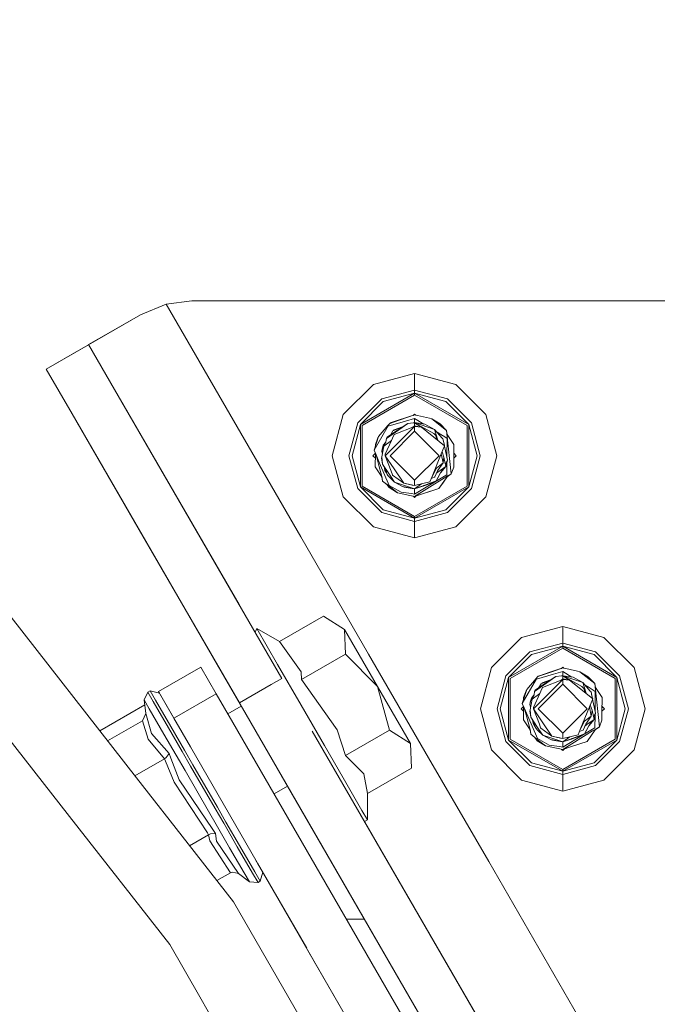
# Model space of a CAD drawing. Units: millimetres. Extents: x 483 to 8409, y -410 to 4022.
# Drawn here: x 6567 to 6691, y 996 to 1188 of the extents above; entities that cross this region are included whole.
import ezdxf

# ---------------------------------------------------------------- set-up
doc = ezdxf.new("R2010")
doc.units = ezdxf.units.MM
doc.layers.add('1', color=7, linetype='Continuous', true_color=0xffffff)
doc.styles.add('blockfont', font='simplex.shx')
doc.dimstyles.get("Standard").update_dxf_attribs({"dimtxt": 0.18, "dimasz": 0.18, "dimexe": 0.18, "dimexo": 0.0625, "dimgap": 0.09, "dimtad": 0, "dimtih": 1, "dimtoh": 1, "dimdec": 4, "dimzin": 0, "dimdsep": 46, "dimtxsty": 'Standard', "dimcen": 0.09, "dimadec": 0, "dimazin": 0, "dimtfac": 1, "dimtdec": 4, "dimtofl": 0, "dimtmove": 0, "dimatfit": 3, "dimfxl": 1, "dimtolj": 1, "dimtzin": 0, "dimarcsym": 0})

# ---------------------------------------------------------------- blocks, each defined once
blk = doc.blocks.new('_U7')
at = {"layer": '1', "color": 18, "lineweight": 13}
for p, q in [((8193.828672, 1011.112484), (8193.828672, -373.664255)), ((675.973505, 848.859104), (675.973505, -373.664255)), ((675.973505, -370.489255), (4354.094838, -370.489255)), ((8193.828672, -370.489255), (4515.707338, -370.489255))]:
    blk.add_line(p, q, dxfattribs=at)
at = {"layer": '1', "color": 18, "lineweight": 70}
for points in [[(675.973505, -370.489255), (725.973456, -357.091796), (725.973554, -383.886715)], [(8193.828672, -370.489255), (8143.828721, -383.886715), (8143.828623, -357.091796)]]:
    blk.add_solid(points, dxfattribs=at)
at = {"layer": '1', "color": 18, "linetype": 'Continuous', "lineweight": 13, "insert": (4358.332338, -409.385089), "char_height": 50, "attachment_point": 7, "line_spacing_factor": 0.903614, "style": 'blockfont'}
blk.add_mtext('\\W1.1836;OAL', dxfattribs=at)
blk = doc.blocks.new('_U8')
at = {"layer": '1', "color": 18, "lineweight": 13}
for p, q in [((8193.828672, 1280.987484), (8193.828672, 3629.749537)), ((3705, 3626.574537), (5895.847669, 3626.574537)), ((8193.828672, 3626.574537), (6002.981003, 3626.574537))]:
    blk.add_line(p, q, dxfattribs=at)
at = {"layer": '1', "color": 18, "lineweight": 70}
for points in [[(3705, 3626.574537), (3754.999951, 3639.971997), (3755.000049, 3613.177077)], [(8193.828672, 3626.574537), (8143.828721, 3613.177077), (8143.828623, 3639.971997)]]:
    blk.add_solid(points, dxfattribs=at)
at = {"layer": '1', "color": 18, "linetype": 'Continuous', "lineweight": 13, "insert": (5900.085169, 3587.678704), "char_height": 50, "attachment_point": 7, "line_spacing_factor": 0.903614, "style": 'blockfont'}
blk.add_mtext('\\W1.1484;CF', dxfattribs=at)

msp = doc.modelspace()

# ---------------------------------------------------------------- linework, layer by layer
at = {"layer": '1', "color": 18, "linetype": 'Continuous', "lineweight": 13}
for p, q in [((6595.918983, 1132.326148), (6590.907425, 1130.275987)), ((6600.916237, 1132.96058), (6595.918983, 1132.326148)), ((6622.064918, 1087.093137), (6595.918983, 1132.326148)), ((6658.596843, 1132.96058), (6600.916237, 1132.96058)), ((6694.811672, 1132.96058), (6658.596843, 1132.96058)), ((6590.907425, 1130.275987), (6580.826254, 1124.448757)), ((6590.907425, 1130.275987), (6585.144848, 1126.944922)), ((6580.833763, 1124.45309), (6585.144848, 1126.944922)), ((6572.609276, 1119.698904), (6580.826257, 1124.448751)), ((6580.826254, 1124.448757), (6579.328865, 1123.58322)), ((6580.826257, 1124.448751), (6580.833763, 1124.45309)), ((6580.83382, 1124.452991), (6585.862488, 1115.753792)), ((6579.328865, 1123.58322), (6572.609276, 1119.698904)), ((6572.609276, 1119.698904), (6577.637523, 1110.999607)), ((6644.196838, 1118.849657), (6636.195987, 1116.705798)), ((6652.197689, 1116.705798), (6644.196838, 1118.849657)), ((6644.196838, 1115.622781), (6644.196838, 1118.849657)), ((6636.195987, 1116.705798), (6630.33852, 1110.848688)), ((6652.197689, 1116.705798), (6658.055156, 1110.848688)), ((6585.862488, 1115.753792), (6610.064904, 1073.882845)), ((6599.600166, 1091.986679), (6585.862488, 1115.753792)), ((6633.671135, 1108.92465), (6644.196838, 1115.001582)), ((6633.979172, 1108.746789), (6644.196838, 1114.64598)), ((6644.196838, 1115.622781), (6637.809128, 1113.911293)), ((6638.120025, 1113.373302), (6644.196838, 1115.001582)), ((6644.196838, 1115.622781), (6644.196838, 1115.001582)), ((6650.584549, 1113.911293), (6644.196838, 1115.622781)), ((6644.196838, 1115.001582), (6654.722542, 1108.92465)), ((6644.196838, 1115.001582), (6644.196838, 1114.64598)), ((6650.273651, 1113.373302), (6644.196838, 1115.001582)), ((6644.196838, 1114.64598), (6654.414505, 1108.746789)), ((6633.133262, 1109.235309), (6637.809128, 1113.911293)), ((6638.120025, 1113.373302), (6633.671135, 1108.92465)), ((6650.273651, 1113.373302), (6654.722542, 1108.92465)), ((6650.584549, 1113.911293), (6655.260414, 1109.235309)), ((6577.637523, 1110.999607), (6607.254356, 1059.761547)), ((6591.375679, 1087.232493), (6577.637523, 1110.999607)), ((6628.19466, 1102.847718), (6630.33852, 1110.848688)), ((6644.196838, 1110.950254), (6643.94995, 1110.703362)), ((6644.196838, 1110.950254), (6644.408607, 1110.738482)), ((6660.199016, 1102.847718), (6658.055156, 1110.848688)), ((6631.421894, 1102.847718), (6633.133262, 1109.235309)), ((6632.042736, 1102.847718), (6633.671135, 1108.92465)), ((6633.671135, 1096.770786), (6633.671135, 1108.92465)), ((6638.715118, 1106.225871), (6642.852157, 1109.144591)), ((6638.915867, 1106.531642), (6642.852157, 1109.144591)), ((6639.023155, 1108.732365), (6639.36314, 1109.143518)), ((6639.169544, 1108.899139), (6639.062256, 1108.708046)), ((6642.402023, 1109.562658), (6639.087051, 1108.591817)), ((6639.36314, 1109.143518), (6639.169544, 1108.899139)), ((6639.36314, 1109.143518), (6642.268986, 1110.130452)), ((6639.36314, 1109.143518), (6639.399856, 1109.171532)), ((6640.064567, 1109.395288), (6639.399856, 1109.171532)), ((6639.435641, 1109.183578), (6639.457554, 1109.215163)), ((6639.435648, 1109.18358), (6639.457554, 1109.215163)), ((6644.196838, 1110.785149), (6639.457554, 1109.215163)), ((6644.196838, 1110.785149), (6640.064567, 1109.395288)), ((6644.196838, 1110.785149), (6642.268986, 1110.130452)), ((6642.402023, 1109.562658), (6644.196838, 1110.088371)), ((6642.852157, 1109.144591), (6643.940777, 1109.225415)), ((6643.940777, 1109.225415), (6644.196838, 1109.244369)), ((6644.196838, 1110.785149), (6643.94995, 1110.703362)), ((6644.196838, 1110.785149), (6643.949973, 1110.703385)), ((6644.042539, 1109.232947), (6644.196838, 1109.286569)), ((6644.196838, 1109.286569), (6644.055767, 1109.233927)), ((6644.196838, 1109.286569), (6644.055796, 1109.233929)), ((6644.05583, 1109.233931), (6644.196838, 1109.286569)), ((6644.131132, 1109.239505), (6644.196838, 1109.286569)), ((6644.196838, 1110.785149), (6647.089332, 1110.147737)), ((6644.365162, 1110.748075), (6644.196838, 1110.785149)), ((6644.196838, 1110.088371), (6645.982162, 1109.000875)), ((6644.196838, 1110.088371), (6644.196838, 1109.286569)), ((6644.196838, 1109.286569), (6646.206707, 1108.964942)), ((6644.196838, 1109.286569), (6648.095459, 1107.972167)), ((6644.196838, 1109.244369), (6645.539135, 1108.402871)), ((6644.196838, 1108.648919), (6644.196838, 1109.244369)), ((6647.923321, 1107.180737), (6644.196838, 1109.244369)), ((6644.365162, 1110.748075), (6644.408584, 1110.738505)), ((6648.095459, 1107.972167), (6646.206707, 1108.964942)), ((6647.089332, 1110.147737), (6647.533268, 1110.049866)), ((6647.533268, 1110.049866), (6650.417179, 1107.778333)), ((6647.533268, 1110.049866), (6649.139732, 1109.058164)), ((6650.417179, 1107.778333), (6649.139732, 1109.058164)), ((6654.722542, 1108.92465), (6654.722542, 1096.770786)), ((6656.35094, 1102.847718), (6654.722542, 1108.92465)), ((6655.260414, 1109.235309), (6656.971782, 1102.847718)), ((6633.979172, 1108.746789), (6633.979172, 1096.948527)), ((6639.075379, 1108.646531), (6636.329979, 1103.903674)), ((6639.023155, 1108.732365), (6637.212604, 1106.619261)), ((6639.062256, 1108.708046), (6639.087051, 1108.591817)), ((6644.196838, 1107.610129), (6639.434189, 1102.847718)), ((6639.977783, 1107.711695), (6639.577054, 1106.970545)), ((6639.577057, 1106.970547), (6639.977783, 1107.711695)), ((6640.246719, 1106.977962), (6639.925331, 1106.273554)), ((6641.61356, 1108.322398), (6639.977783, 1107.711695)), ((6639.977783, 1107.711695), (6641.613145, 1108.322122)), ((6640.204281, 1107.899331), (6640.121981, 1107.76553)), ((6641.824006, 1108.462094), (6640.204281, 1107.899331)), ((6640.246719, 1106.977962), (6644.196838, 1108.56273)), ((6640.498966, 1104.864977), (6644.196838, 1108.56273)), ((6643.86696, 1108.430385), (6644.196838, 1108.648919)), ((6644.196838, 1108.648919), (6645.539135, 1108.402871)), ((6644.196838, 1108.56273), (6644.196838, 1107.610129)), ((6645.539135, 1108.402871), (6644.196838, 1108.56273)), ((6648.959488, 1102.847718), (6644.196838, 1107.610129)), ((6648.982376, 1105.599426), (6645.539135, 1108.402871)), ((6647.923321, 1107.180737), (6648.314327, 1106.810831)), ((6648.095459, 1107.972167), (6648.675293, 1106.072806)), ((6648.095459, 1107.972167), (6649.550766, 1106.296442)), ((6648.571801, 1107.42368), (6649.322838, 1106.966279)), ((6650.417179, 1107.778333), (6650.486797, 1107.131027)), ((6650.417179, 1107.778333), (6650.537342, 1106.959961)), ((6650.486797, 1107.131027), (6650.490135, 1107.100986)), ((6650.490135, 1107.100986), (6651.325554, 1099.35727)), ((6650.521561, 1107.067434), (6650.777631, 1106.599018)), ((6654.414505, 1096.948527), (6654.414505, 1108.746789)), ((6637.212604, 1106.619261), (6636.329979, 1103.903674)), ((6637.068123, 1106.338046), (6636.573166, 1105.057143)), ((6637.068123, 1106.338046), (6637.138013, 1106.389764)), ((6637.068123, 1106.338046), (6637.134705, 1106.379588)), ((6637.068123, 1106.338046), (6637.07235, 1106.18774)), ((6638.581179, 1105.494928), (6638.100475, 1104.919337)), ((6638.465663, 1105.234806), (6638.100475, 1104.919337)), ((6638.448225, 1105.19554), (6638.100475, 1104.919337)), ((6638.100475, 1104.919337), (6638.430618, 1105.155893)), ((6638.22493, 1104.69272), (6639.716953, 1105.81734)), ((6638.618797, 1105.579637), (6638.22493, 1104.69272)), ((6638.488621, 1103.128217), (6639.716953, 1105.81734)), ((6638.618797, 1105.579637), (6638.715118, 1106.225871)), ((6638.715118, 1106.225871), (6638.915867, 1106.531642)), ((6639.716953, 1105.81734), (6639.925331, 1106.273554)), ((6648.467392, 1106.645487), (6648.314327, 1106.810831)), ((6648.539533, 1105.959983), (6648.314327, 1106.810831)), ((6648.740143, 1105.872177), (6648.467392, 1106.645487)), ((6648.740143, 1105.872177), (6648.675293, 1106.072806)), ((6648.740143, 1105.872177), (6648.777417, 1105.7663)), ((6648.982376, 1105.599426), (6650.033325, 1104.798578)), ((6649.322838, 1106.966279), (6650.091022, 1106.498383)), ((6649.550766, 1106.296442), (6649.715751, 1106.164835)), ((6649.715751, 1106.164835), (6649.863094, 1105.447911)), ((6649.715751, 1106.164835), (6649.815887, 1105.678342)), ((6649.990192, 1104.831446), (6649.815887, 1105.678342)), ((6649.863094, 1105.447911), (6649.989978, 1104.831609)), ((6650.091022, 1106.498383), (6650.528759, 1106.231712)), ((6650.484413, 1102.859877), (6650.528759, 1106.231712)), ((6650.537342, 1106.959961), (6651.832908, 1105.01387)), ((6636.568248, 1103.321552), (6636.094421, 1102.847718)), ((6636.329979, 1103.903674), (6636.708111, 1103.021763)), ((6636.560768, 1100.681446), (6636.568323, 1103.347789)), ((6636.565365, 1102.37676), (6636.568114, 1103.321417)), ((6636.567969, 1103.321273), (6636.565811, 1102.530004)), ((6636.56805, 1103.321354), (6636.567444, 1103.115462)), ((6636.572007, 1104.648327), (6636.573166, 1105.057143)), ((6637.816757, 1103.714608), (6638.100475, 1104.919337)), ((6637.816757, 1103.714608), (6637.932502, 1103.152255)), ((6637.932485, 1103.152165), (6637.816757, 1103.714608)), ((6638.22493, 1104.69272), (6637.837738, 1102.653049)), ((6637.887329, 1104.132317), (6638.100475, 1104.919337)), ((6637.887329, 1104.132317), (6637.897361, 1104.056871)), ((6638.189747, 1104.507385), (6638.100475, 1104.919337)), ((6640.498966, 1104.864977), (6638.481945, 1102.847718)), ((6649.388164, 1103.214167), (6647.586673, 1098.789953)), ((6649.388164, 1103.214167), (6650.033325, 1104.798578)), ((6649.735302, 1101.437353), (6649.388164, 1103.214167)), ((6649.905056, 1102.567099), (6649.542972, 1103.594351)), ((6650.009051, 1104.738965), (6650.576919, 1101.980709)), ((6650.576919, 1101.980709), (6650.009167, 1104.73925)), ((6650.286954, 1103.389565), (6650.320858, 1103.225015)), ((6650.576919, 1101.980709), (6650.320858, 1103.225015)), ((6650.792429, 1104.298941), (6650.792429, 1104.298941)), ((6651.824802, 1102.10254), (6651.832908, 1105.01387)), ((6651.824802, 1102.037214), (6651.832908, 1105.01387)), ((6651.828339, 1103.318641), (6651.827663, 1103.068016)), ((6651.828292, 1103.318688), (6652.299255, 1102.847718)), ((6628.19466, 1102.847718), (6630.33852, 1094.846629)), ((6633.133262, 1096.460126), (6631.421894, 1102.847718)), ((6632.042736, 1102.847718), (6633.671135, 1096.770786)), ((6636.094421, 1102.847718), (6636.565571, 1102.376554)), ((6636.566285, 1102.692917), (6636.567444, 1103.115462)), ((6636.708111, 1103.021763), (6637.212604, 1101.201437)), ((6637.401909, 1101.40302), (6636.708111, 1103.021763)), ((6637.401909, 1101.40302), (6639.275402, 1097.033881)), ((6637.842774, 1102.597337), (6637.776703, 1102.355145)), ((6637.967438, 1101.218365), (6637.776703, 1102.355145)), ((6637.967438, 1101.218365), (6637.837738, 1102.653049)), ((6638.488621, 1103.128217), (6638.481945, 1102.847718)), ((6640.216678, 1100.285552), (6638.481945, 1102.847718)), ((6639.653534, 1099.823259), (6638.481945, 1102.847718)), ((6644.196838, 1098.085187), (6639.434189, 1102.847718)), ((6648.959488, 1102.847718), (6644.196838, 1098.085187)), ((6649.735302, 1101.437353), (6648.445457, 1100.434922)), ((6648.676723, 1099.878095), (6649.735302, 1101.437353)), ((6649.905056, 1102.567099), (6649.735302, 1101.437353)), ((6649.905056, 1102.567099), (6650.293201, 1100.775979)), ((6650.188085, 1101.261045), (6650.576919, 1101.980709)), ((6650.576919, 1101.980709), (6650.293201, 1100.775979)), ((6650.466905, 1101.513566), (6650.435776, 1099.119686)), ((6650.484413, 1102.859877), (6650.479158, 1102.455771)), ((6651.824802, 1102.10254), (6651.820511, 1100.638174)), ((6651.824802, 1102.037214), (6651.820511, 1100.638174)), ((6652.299255, 1102.847718), (6651.82572, 1102.374168)), ((6651.827663, 1103.068016), (6651.826944, 1102.82355)), ((6656.35094, 1102.847718), (6654.722542, 1096.770786)), ((6656.971782, 1102.847718), (6655.260414, 1096.460126)), ((6660.199016, 1102.847718), (6658.055156, 1094.846629)), ((6637.856334, 1098.735474), (6636.560768, 1100.681446)), ((6637.906879, 1098.564409), (6637.212604, 1101.201437)), ((6637.967438, 1101.218365), (6638.583034, 1100.063942)), ((6639.306396, 1099.208377), (6637.967438, 1101.218365)), ((6638.376962, 1100.450387), (6638.442367, 1099.958561)), ((6638.442367, 1099.958561), (6638.668367, 1099.577019)), ((6638.677925, 1099.5306), (6638.558725, 1100.109529)), ((6638.558794, 1100.1094), (6638.677925, 1099.5306)), ((6638.583034, 1100.063942), (6638.883442, 1099.211)), ((6638.807242, 1099.427352), (6638.677925, 1099.5306)), ((6638.807242, 1099.427352), (6638.677925, 1099.5306)), ((6638.807242, 1099.427352), (6638.677925, 1099.5306)), ((6638.711958, 1099.503427), (6638.80524, 1099.345945)), ((6638.880665, 1099.218883), (6638.80524, 1099.345945)), ((6639.902443, 1099.117182), (6639.653534, 1099.823259)), ((6642.07539, 1097.540997), (6640.216678, 1100.285552)), ((6648.445457, 1100.434922), (6647.586673, 1098.789953)), ((6648.676723, 1099.878095), (6648.146957, 1098.717473)), ((6649.250835, 1099.527977), (6648.415893, 1097.983621)), ((6649.15356, 1099.959396), (6648.50028, 1099.491539)), ((6648.658603, 1098.432802), (6649.250835, 1099.527977)), ((6650.293201, 1100.775979), (6649.15356, 1099.959396)), ((6649.250835, 1099.527977), (6650.293201, 1100.775979)), ((6649.693354, 1100.346173), (6649.250835, 1099.527977)), ((6651.325554, 1099.35727), (6650.516361, 1098.758481)), ((6651.325554, 1099.35727), (6650.611728, 1098.912023)), ((6651.820511, 1100.638174), (6651.325554, 1099.35727)), ((6637.976497, 1097.916983), (6637.856334, 1098.735474)), ((6637.976497, 1097.916983), (6637.906879, 1098.564409)), ((6637.976497, 1097.916983), (6639.189571, 1096.96164)), ((6638.779968, 1097.284101), (6637.976497, 1097.916983)), ((6639.027447, 1099.022888), (6638.883442, 1099.211)), ((6638.898224, 1099.189304), (6638.891915, 1099.199931)), ((6638.898224, 1099.189304), (6638.905073, 1099.182743)), ((6639.027447, 1099.022888), (6639.302582, 1098.663472)), ((6639.302582, 1098.663472), (6640.293926, 1097.726606)), ((6639.306396, 1099.208377), (6639.578193, 1098.800443)), ((6640.293926, 1097.726606), (6639.578193, 1098.800443)), ((6639.926285, 1099.049948), (6639.902443, 1099.117182)), ((6642.07539, 1097.540997), (6639.926285, 1099.049948)), ((6640.293926, 1097.726606), (6641.86129, 1096.847318)), ((6644.196838, 1096.408747), (6640.293926, 1097.726606)), ((6640.298218, 1097.723149), (6640.29644, 1097.725195)), ((6640.29644, 1097.725195), (6640.298218, 1097.723149)), ((6640.297831, 1097.724415), (6640.298218, 1097.723149)), ((6640.302904, 1097.721569), (6640.298218, 1097.723149)), ((6640.298218, 1097.723149), (6640.327835, 1097.707583)), ((6640.302906, 1097.721568), (6640.298218, 1097.723149)), ((6642.07539, 1097.540997), (6643.750042, 1097.15011)), ((6644.196838, 1097.057603), (6642.07539, 1097.540997)), ((6644.196838, 1094.910167), (6649.992794, 1098.525785)), ((6644.196838, 1097.057603), (6644.196838, 1098.085187)), ((6647.167057, 1097.75915), (6644.196838, 1097.057603)), ((6648.060173, 1097.696565), (6644.196838, 1096.408747)), ((6648.034939, 1097.688154), (6644.196838, 1095.399283)), ((6645.673603, 1096.959971), (6648.415893, 1097.983621)), ((6648.060173, 1097.696565), (6645.802826, 1096.944116)), ((6647.586673, 1098.789953), (6647.167057, 1097.75915)), ((6648.070663, 1098.686956), (6647.442064, 1098.434714)), ((6648.10145, 1097.866245), (6648.060173, 1097.696565)), ((6649.665207, 1098.660372), (6648.062061, 1097.704328)), ((6648.146957, 1098.717473), (6648.070663, 1098.686956)), ((6648.415893, 1097.983621), (6648.658603, 1098.432802)), ((6650.516361, 1098.758481), (6648.936123, 1096.480273)), ((6648.936123, 1096.480273), (6649.790138, 1097.711347)), ((6650.435776, 1099.119686), (6649.665207, 1098.660372)), ((6650.516361, 1098.758481), (6649.790138, 1097.711347)), ((6650.611728, 1098.912023), (6649.992794, 1098.525785)), ((6637.809128, 1091.784023), (6633.133262, 1096.460126)), ((6644.196838, 1090.693735), (6633.671135, 1096.770786)), ((6638.120025, 1092.322133), (6633.671135, 1096.770786)), ((6633.979172, 1096.948527), (6644.196838, 1091.049336)), ((6638.779968, 1097.284101), (6639.253944, 1096.637271)), ((6638.870465, 1097.212822), (6638.779968, 1097.284101)), ((6639.253944, 1096.637271), (6638.870286, 1097.213089)), ((6640.860409, 1095.64545), (6639.189571, 1096.96164)), ((6640.860409, 1095.64545), (6639.253944, 1096.637271)), ((6641.58234, 1095.783971), (6639.275402, 1097.033881)), ((6644.196838, 1094.910167), (6640.860409, 1095.64545)), ((6643.581241, 1095.489882), (6641.58234, 1095.783971)), ((6644.196838, 1096.408747), (6641.86129, 1096.847318)), ((6642.022162, 1096.817109), (6642.18697, 1096.730493)), ((6642.18697, 1096.730493), (6642.022162, 1096.817109)), ((6642.062069, 1096.809616), (6642.18697, 1096.730493)), ((6642.18697, 1096.730493), (6642.568916, 1096.669339)), ((6643.741459, 1096.481584), (6642.18697, 1096.730493)), ((6644.196838, 1096.408747), (6642.568916, 1096.669339)), ((6644.196838, 1095.399283), (6643.581241, 1095.489882)), ((6644.196838, 1096.408747), (6643.741459, 1096.481584)), ((6643.799276, 1097.148192), (6643.750042, 1097.15011)), ((6644.196838, 1096.408747), (6645.548283, 1097.376806)), ((6644.196838, 1096.408747), (6645.673603, 1096.959971)), ((6644.196838, 1091.049336), (6654.414505, 1096.948527)), ((6644.196838, 1090.693735), (6654.722542, 1096.770786)), ((6645.048946, 1096.692823), (6644.196838, 1096.408747)), ((6644.196838, 1094.910167), (6648.936123, 1096.480273)), ((6644.196838, 1095.399283), (6644.196838, 1096.408747)), ((6645.802826, 1096.944116), (6645.048946, 1096.692823)), ((6645.973608, 1097.071958), (6645.802826, 1096.944116)), ((6648.936123, 1096.480273), (6645.918697, 1095.480703)), ((6650.273651, 1092.322133), (6654.722542, 1096.770786)), ((6655.260414, 1096.460126), (6650.584549, 1091.784023)), ((6636.195987, 1088.989519), (6630.33852, 1094.846629)), ((6643.98507, 1094.956837), (6644.196838, 1094.745062)), ((6643.98507, 1094.956837), (6644.196838, 1094.910167)), ((6643.985074, 1094.956832), (6644.196838, 1094.910167)), ((6643.985077, 1094.95683), (6644.196838, 1094.910167)), ((6644.196838, 1094.910167), (6643.985077, 1094.956829)), ((6643.985083, 1094.956823), (6644.196838, 1094.910167)), ((6644.196838, 1094.910167), (6645.918697, 1095.480703)), ((6644.44373, 1094.991961), (6644.196838, 1094.745062)), ((6644.196838, 1094.910167), (6644.44373, 1094.991961)), ((6644.196838, 1094.910167), (6644.44373, 1094.991961)), ((6644.196838, 1094.910167), (6644.44373, 1094.991961)), ((6644.196838, 1094.910167), (6644.443724, 1094.991956)), ((6644.196838, 1094.910167), (6644.443713, 1094.991944)), ((6652.197689, 1088.989519), (6658.055156, 1094.846629)), ((6599.600166, 1091.986679), (6618.367046, 1059.520267)), ((6644.196838, 1090.072535), (6637.809128, 1091.784023)), ((6638.120025, 1092.322133), (6644.196838, 1090.693735)), ((6650.273651, 1092.322133), (6644.196838, 1090.693735)), ((6650.584549, 1091.784023), (6644.196838, 1090.072535)), ((6644.196838, 1090.693735), (6644.196838, 1091.049336)), ((6644.196838, 1090.693735), (6644.196838, 1090.072535)), ((6644.196838, 1090.072535), (6644.196838, 1086.845659)), ((6644.196838, 1086.845659), (6636.195987, 1088.989519)), ((6652.197689, 1088.989519), (6644.196838, 1086.845659)), ((6591.375679, 1087.232493), (6610.142082, 1054.766081)), ((6622.064918, 1087.093137), (6635.263771, 1064.258121)), ((6605.473277, 1081.826287), (6605.473277, 1081.826287)), ((6562.259525, 1075.882576), (6590.156874, 1040.175524)), ((6617.942184, 1066.691302), (6626.478046, 1071.625136)), ((6630.595535, 1069.073699), (6626.478046, 1071.625136)), ((6613.177992, 1068.497249), (6613.519043, 1069.242023)), ((6613.519043, 1069.242023), (6615.544647, 1065.737866)), ((6613.519043, 1069.242023), (6617.942184, 1066.691302)), ((6630.750984, 1064.232253), (6630.595535, 1069.073699)), ((6637.00518, 1057.984494), (6630.595535, 1069.073699)), ((6672.996849, 1069.629692), (6664.995998, 1067.485832)), ((6680.997699, 1067.485832), (6672.996849, 1069.629692)), ((6672.996849, 1066.402815), (6672.996849, 1069.629692)), ((6664.995998, 1067.485832), (6659.13853, 1061.628722)), ((6680.997699, 1067.485832), (6686.855167, 1061.628722)), ((6615.544647, 1065.737866), (6617.570251, 1062.233709)), ((6622.125953, 1060.825847), (6617.942184, 1066.691302)), ((6662.471145, 1059.704684), (6672.996849, 1065.781616)), ((6662.779182, 1059.526823), (6672.996849, 1065.426014)), ((6672.996849, 1066.402815), (6666.609138, 1064.691328)), ((6666.920036, 1064.153217), (6672.996849, 1065.781616)), ((6672.996849, 1066.402815), (6672.996849, 1065.781616)), ((6679.384559, 1064.691328), (6672.996849, 1066.402815)), ((6672.996849, 1065.781616), (6683.522552, 1059.704684)), ((6672.996849, 1065.781616), (6672.996849, 1065.426014)), ((6679.073662, 1064.153217), (6672.996849, 1065.781616)), ((6672.996849, 1065.426014), (6683.214515, 1059.526823)), ((6622.215599, 1059.298418), (6630.750984, 1064.232253)), ((6637.00518, 1057.984494), (6630.750984, 1064.232253)), ((6646.921486, 1044.090532), (6635.263771, 1064.258121)), ((6661.933273, 1060.015224), (6666.609138, 1064.691328)), ((6666.920036, 1064.153217), (6662.471145, 1059.704684)), ((6679.073662, 1064.153217), (6683.522552, 1059.704684)), ((6679.384559, 1064.691328), (6684.060425, 1060.015224)), ((6594.403595, 1056.968354), (6602.652401, 1061.730884)), ((6602.652401, 1061.730884), (6605.65266, 1056.53479)), ((6617.570251, 1062.233709), (6622.121185, 1054.359816)), ((6656.994671, 1053.627633), (6659.13853, 1061.628722)), ((6672.996849, 1061.565183), (6668.257564, 1059.995078)), ((6672.996849, 1061.565183), (6668.864578, 1060.175203)), ((6672.996849, 1061.565183), (6670.711845, 1060.808204)), ((6672.996849, 1061.565183), (6671.068996, 1060.910486)), ((6672.996849, 1061.730288), (6672.749962, 1061.483394)), ((6672.996849, 1061.565183), (6672.749965, 1061.483397)), ((6672.996849, 1061.730288), (6673.208614, 1061.518517)), ((6675.889343, 1060.927771), (6672.996849, 1061.565183)), ((6672.996849, 1061.565183), (6673.208607, 1061.518523)), ((6688.999027, 1053.627633), (6686.855167, 1061.628722)), ((6607.254356, 1059.761547), (6607.254367, 1059.761553)), ((6607.254356, 1059.761547), (6611.455768, 1052.492999)), ((6610.512053, 1054.125649), (6607.254356, 1059.761547)), ((6616.348038, 1058.353242), (6618.359374, 1059.515832)), ((6618.359379, 1059.515835), (6618.366801, 1059.520126)), ((6618.366859, 1059.520159), (6618.366885, 1059.520174)), ((6622.215599, 1059.298418), (6622.125953, 1060.825847)), ((6629.131645, 1049.534224), (6622.215599, 1059.298418)), ((6660.221905, 1053.627633), (6661.933273, 1060.015224)), ((6660.842746, 1053.627633), (6662.471145, 1059.704684)), ((6662.471145, 1047.550701), (6662.471145, 1059.704684)), ((6662.779182, 1059.526823), (6662.779182, 1047.728561)), ((6667.875381, 1059.426549), (6665.129989, 1054.683588)), ((6667.823166, 1059.512399), (6666.012615, 1057.399295)), ((6667.515129, 1057.005785), (6671.652168, 1059.924625)), ((6667.715877, 1057.311676), (6671.652168, 1059.924625)), ((6667.823166, 1059.512399), (6668.163151, 1059.923552)), ((6667.969555, 1059.679173), (6667.862266, 1059.487961)), ((6667.862266, 1059.487961), (6667.887062, 1059.371851)), ((6671.202034, 1060.342692), (6667.887062, 1059.371851)), ((6668.163151, 1059.923552), (6667.969555, 1059.679173)), ((6668.163151, 1059.923552), (6671.068996, 1060.910486)), ((6668.163151, 1059.923552), (6668.199867, 1059.951566)), ((6668.864578, 1060.175203), (6668.199867, 1059.951566)), ((6668.235751, 1059.963639), (6668.257564, 1059.995078)), ((6670.711845, 1060.808204), (6668.257564, 1059.995078)), ((6670.413571, 1059.102432), (6668.777794, 1058.491729)), ((6670.413156, 1059.102157), (6668.777794, 1058.491729)), ((6670.623938, 1059.242076), (6669.004291, 1058.679365)), ((6669.04673, 1057.757877), (6672.996849, 1059.342645)), ((6669.298977, 1055.645011), (6672.996849, 1059.342645)), ((6671.202034, 1060.342692), (6672.996849, 1060.868286)), ((6671.652168, 1059.924625), (6672.740787, 1060.00533)), ((6672.666514, 1059.210116), (6672.996849, 1059.428953)), ((6672.740787, 1060.00533), (6672.842195, 1060.012883)), ((6672.996849, 1060.066603), (6672.842195, 1060.012883)), ((6672.842328, 1060.012893), (6672.996849, 1060.024403)), ((6672.855587, 1060.013881), (6672.996849, 1060.066603)), ((6672.996849, 1060.066603), (6672.855621, 1060.013883)), ((6672.996849, 1060.066603), (6672.931095, 1060.019505)), ((6672.996849, 1060.868286), (6674.782362, 1059.780773)), ((6672.996849, 1060.868286), (6672.996849, 1060.066603)), ((6672.996849, 1060.066603), (6675.006717, 1059.744857)), ((6672.996849, 1060.066603), (6676.895469, 1058.752201)), ((6672.996849, 1060.024403), (6674.339145, 1059.182785)), ((6672.996849, 1059.428953), (6672.996849, 1060.024403)), ((6676.723331, 1057.960652), (6672.996849, 1060.024403)), ((6672.996849, 1059.428953), (6674.339145, 1059.182785)), ((6672.996849, 1059.342645), (6672.996849, 1058.390163)), ((6674.339145, 1059.182785), (6672.996849, 1059.342645)), ((6677.78191, 1056.37946), (6674.339145, 1059.182785)), ((6676.895469, 1058.752201), (6675.006717, 1059.744857)), ((6676.333278, 1060.8299), (6675.889343, 1060.927771)), ((6676.333278, 1060.8299), (6679.21719, 1058.558367)), ((6676.333278, 1060.8299), (6677.939743, 1059.838198)), ((6679.21719, 1058.558367), (6677.939743, 1059.838198)), ((6683.214515, 1047.728561), (6683.214515, 1059.526823)), ((6683.522552, 1059.704684), (6683.522552, 1047.550701)), ((6685.150951, 1053.627633), (6683.522552, 1059.704684)), ((6684.060425, 1060.015224), (6685.771793, 1053.627633)), ((6577.131948, 1032.646751), (6557.348579, 1057.9684)), ((6610.142082, 1054.766081), (6616.347992, 1058.353215)), ((6639.297813, 1049.446605), (6637.00518, 1057.984494)), ((6643.415302, 1046.895169), (6637.00518, 1057.984494)), ((6666.012615, 1057.399295), (6665.129989, 1054.683588)), ((6667.515129, 1057.005785), (6667.715877, 1057.311676)), ((6672.996849, 1058.390163), (6668.234199, 1053.627633)), ((6668.777794, 1058.491729), (6668.377001, 1057.750537)), ((6668.377116, 1057.750613), (6668.777794, 1058.491729)), ((6668.377116, 1057.750613), (6668.777794, 1058.491729)), ((6669.04673, 1057.757877), (6668.725342, 1057.053588)), ((6669.004291, 1058.679365), (6668.921992, 1058.545564)), ((6677.759498, 1053.627633), (6672.996849, 1058.390163)), ((6676.723331, 1057.960652), (6677.114338, 1057.590865)), ((6676.895469, 1058.752201), (6677.475303, 1056.85284)), ((6676.895469, 1058.752201), (6678.350776, 1057.076477)), ((6677.267402, 1057.425521), (6677.114338, 1057.590865)), ((6677.339627, 1056.739595), (6677.114338, 1057.590865)), ((6677.540153, 1056.652091), (6677.267402, 1057.425521)), ((6677.371811, 1058.203714), (6678.122848, 1057.746314)), ((6678.122848, 1057.746314), (6678.891033, 1057.278417)), ((6678.891033, 1057.278417), (6679.328769, 1057.011746)), ((6679.21719, 1058.558367), (6679.286808, 1057.910942)), ((6679.21719, 1058.558367), (6679.337353, 1057.739876)), ((6679.286808, 1057.910942), (6679.290146, 1057.88102)), ((6679.290146, 1057.88102), (6680.125564, 1050.137304)), ((6679.321572, 1057.847363), (6679.577938, 1057.378511)), ((6679.337353, 1057.739876), (6680.632919, 1055.793904)), ((6592.34032, 1056.88455), (6591.603607, 1055.389307)), ((6591.603607, 1055.389307), (6591.954082, 1052.739285)), ((6592.618316, 1053.633951), (6591.603607, 1055.389307)), ((6592.770904, 1057.133578), (6592.34032, 1056.88455)), ((6592.34032, 1056.88455), (6593.400806, 1055.04968)), ((6593.83139, 1055.298828), (6592.770904, 1057.133578)), ((6594.588877, 1056.647467), (6592.770904, 1057.133578)), ((6593.83139, 1055.298828), (6596.803039, 1050.157808)), ((6594.403595, 1056.968354), (6597.403854, 1051.772259)), ((6594.403595, 1056.968354), (6594.588855, 1056.647473)), ((6598.024584, 1050.697054), (6594.403595, 1056.968354)), ((6597.552797, 1051.858253), (6605.65266, 1056.53479)), ((6605.65266, 1056.53479), (6608.856983, 1050.984713)), ((6665.372018, 1055.428274), (6665.373176, 1055.837177)), ((6665.868133, 1057.118081), (6665.373176, 1055.837177)), ((6665.868133, 1057.118081), (6665.938041, 1057.169841)), ((6665.868133, 1057.118081), (6665.934716, 1057.159611)), ((6665.868133, 1057.118081), (6665.872362, 1056.967756)), ((6666.616768, 1054.494642), (6666.900486, 1055.699371)), ((6667.02494, 1055.472754), (6666.637748, 1053.433083)), ((6666.68734, 1054.912351), (6666.900486, 1055.699371)), ((6667.38124, 1056.274967), (6666.900486, 1055.699371)), ((6667.265883, 1056.01524), (6666.900486, 1055.699371)), ((6667.248282, 1055.975611), (6666.900486, 1055.699371)), ((6666.900486, 1055.699371), (6667.23067, 1055.935957)), ((6666.989758, 1055.287419), (6666.900486, 1055.699371)), ((6667.02494, 1055.472754), (6668.516964, 1056.597255)), ((6667.418808, 1056.359552), (6667.02494, 1055.472754)), ((6669.298977, 1055.645011), (6667.281955, 1053.627633)), ((6667.288631, 1053.908251), (6668.516964, 1056.597255)), ((6667.418808, 1056.359552), (6667.515129, 1057.005785)), ((6668.516964, 1056.597255), (6668.725342, 1057.053588)), ((6677.540153, 1056.652091), (6677.475303, 1056.85284)), ((6677.540153, 1056.652091), (6677.577553, 1056.545861)), ((6677.78191, 1056.37946), (6678.833336, 1055.578612)), ((6678.188175, 1053.994201), (6678.833336, 1055.578612)), ((6678.350776, 1057.076477), (6678.515762, 1056.944869)), ((6678.515762, 1056.944869), (6678.663105, 1056.227945)), ((6678.515762, 1056.944869), (6678.615898, 1056.458376)), ((6678.790206, 1055.611462), (6678.615898, 1056.458376)), ((6678.663105, 1056.227945), (6678.789992, 1055.611626)), ((6678.809062, 1055.519), (6679.37693, 1052.760743)), ((6679.37693, 1052.760743), (6678.809178, 1055.519285)), ((6679.284424, 1053.639911), (6679.328769, 1057.011746)), ((6680.624813, 1052.882574), (6680.632919, 1055.793904)), ((6680.624813, 1052.817248), (6680.632919, 1055.793904)), ((6591.734978, 1054.395979), (6582.991018, 1049.347421)), ((6595.46122, 1048.715375), (6592.618316, 1053.633951)), ((6596.372455, 1049.90878), (6593.400806, 1055.04968)), ((6607.91145, 1052.622431), (6610.504548, 1054.121311)), ((6610.142082, 1054.766081), (6611.458585, 1052.488512)), ((6610.50455, 1054.121312), (6610.504663, 1054.121377)), ((6610.504708, 1054.121403), (6610.512169, 1054.125716)), ((6622.121185, 1054.359816), (6626.672596, 1046.485923)), ((6656.994671, 1053.627633), (6659.13853, 1045.626663)), ((6661.933273, 1047.24016), (6660.221905, 1053.627633)), ((6660.842746, 1053.627633), (6662.471145, 1047.550701)), ((6665.368259, 1054.101473), (6664.894432, 1053.627633)), ((6664.894432, 1053.627633), (6665.365581, 1053.156476)), ((6665.129989, 1054.683588), (6665.508121, 1053.801678)), ((6665.360779, 1051.461481), (6665.368333, 1054.127704)), ((6665.365375, 1053.156683), (6665.368124, 1054.101339)), ((6665.367973, 1054.101188), (6665.365753, 1053.286716)), ((6665.366295, 1053.472951), (6665.367454, 1053.895496)), ((6665.368061, 1054.101275), (6665.367454, 1053.895496)), ((6665.508121, 1053.801678), (6666.012615, 1051.981352)), ((6666.201919, 1052.183054), (6665.508121, 1053.801678)), ((6666.642785, 1053.377371), (6666.576713, 1053.135179)), ((6666.616768, 1054.494642), (6666.732511, 1053.932281)), ((6666.732493, 1053.932184), (6666.616768, 1054.494642)), ((6666.767448, 1051.998399), (6666.637748, 1053.433083)), ((6666.68734, 1054.912351), (6666.697381, 1054.836945)), ((6667.288631, 1053.908251), (6667.281955, 1053.627633)), ((6669.016689, 1051.065587), (6667.281955, 1053.627633)), ((6668.453544, 1050.603174), (6667.281955, 1053.627633)), ((6672.996849, 1048.865221), (6668.234199, 1053.627633)), ((6677.759498, 1053.627633), (6672.996849, 1048.865221)), ((6678.188175, 1053.994201), (6676.386684, 1049.569987)), ((6678.534836, 1052.217267), (6678.188175, 1053.994201)), ((6678.705066, 1053.347133), (6678.342976, 1054.374367)), ((6679.086965, 1054.169599), (6679.120868, 1054.005049)), ((6679.37693, 1052.760743), (6679.120868, 1054.005049)), ((6679.284424, 1053.639911), (6679.279169, 1053.235805)), ((6681.099266, 1053.627633), (6680.62573, 1053.15409)), ((6680.627674, 1053.847931), (6680.62695, 1053.602153)), ((6680.628349, 1054.098563), (6680.627674, 1053.847931)), ((6680.628302, 1054.09861), (6681.099266, 1053.627633)), ((6685.150951, 1053.627633), (6683.522552, 1047.550701)), ((6685.771793, 1053.627633), (6684.060425, 1047.24016)), ((6688.999027, 1053.627633), (6686.855167, 1045.626663)), ((6591.954082, 1052.739285), (6591.337055, 1051.312707)), ((6591.954082, 1052.739285), (6593.070358, 1048.79763)), ((6597.403854, 1051.772259), (6597.552752, 1051.858227)), ((6600.610565, 1046.218052), (6597.403854, 1051.772259)), ((6611.458418, 1052.488415), (6611.455768, 1052.492999)), ((6618.254036, 1040.732287), (6611.458423, 1052.488406)), ((6611.458591, 1052.488503), (6648.446411, 988.499068)), ((6666.656345, 1049.515508), (6665.360779, 1051.461481)), ((6666.706413, 1049.344324), (6666.012615, 1051.981352)), ((6666.201919, 1052.183054), (6668.075413, 1047.813915)), ((6666.767448, 1051.998399), (6666.576713, 1053.135179)), ((6666.767448, 1051.998399), (6667.383045, 1050.843857)), ((6668.106407, 1049.988292), (6666.767448, 1051.998399)), ((6678.534836, 1052.217267), (6677.245468, 1051.214837)), ((6677.476734, 1050.658129), (6678.534836, 1052.217267)), ((6679.093212, 1051.556014), (6677.953571, 1050.73943)), ((6678.050846, 1050.307892), (6679.093212, 1051.556014)), ((6678.705066, 1053.347133), (6678.534836, 1052.217267)), ((6678.705066, 1053.347133), (6679.093212, 1051.556014)), ((6678.988096, 1052.041079), (6679.37693, 1052.760743)), ((6679.37693, 1052.760743), (6679.093212, 1051.556014)), ((6679.266916, 1052.2936), (6679.235786, 1049.89972)), ((6680.624813, 1052.882574), (6680.620521, 1051.418208)), ((6680.624813, 1052.817248), (6680.620521, 1051.418208)), ((6591.337055, 1051.312707), (6584.529792, 1047.377876)), ((6591.337055, 1051.312707), (6592.42329, 1047.701262)), ((6596.372455, 1049.90878), (6599.0328, 1045.306059)), ((6596.803039, 1050.157808), (6599.463665, 1045.555111)), ((6608.85699, 1050.9847), (6647.024959, 984.875523)), ((6630.761951, 1044.512771), (6629.131645, 1049.534224)), ((6667.176993, 1051.230304), (6667.242378, 1050.738476)), ((6667.242378, 1050.738476), (6667.468355, 1050.357048)), ((6667.477936, 1050.310515), (6667.358734, 1050.889451)), ((6667.358809, 1050.889312), (6667.477936, 1050.310515)), ((6667.383045, 1050.843857), (6667.683452, 1049.991034)), ((6667.607251, 1050.207362), (6667.477936, 1050.310515)), ((6667.512041, 1050.28331), (6667.605251, 1050.125979)), ((6667.680675, 1049.998919), (6667.605251, 1050.125979)), ((6667.827457, 1049.802922), (6667.683452, 1049.991034)), ((6667.698234, 1049.969338), (6667.691926, 1049.979965)), ((6667.698234, 1049.969338), (6667.705078, 1049.962784)), ((6667.827457, 1049.802922), (6668.102592, 1049.443506)), ((6668.106407, 1049.988292), (6668.378204, 1049.580477)), ((6669.09346, 1048.50664), (6668.378204, 1049.580477)), ((6668.702453, 1049.897216), (6668.453544, 1050.603174)), ((6668.726295, 1049.829863), (6668.702453, 1049.897216)), ((6670.8754, 1048.321031), (6668.726295, 1049.829863)), ((6670.8754, 1048.321031), (6669.016689, 1051.065587)), ((6676.386684, 1049.569987), (6675.967067, 1048.539184)), ((6677.245468, 1051.214837), (6676.386684, 1049.569987)), ((6677.476734, 1050.658129), (6676.946968, 1049.497388)), ((6678.050846, 1050.307892), (6677.215904, 1048.763655)), ((6677.953571, 1050.73943), (6677.300317, 1050.271593)), ((6677.458614, 1049.212836), (6678.050846, 1050.307892)), ((6679.316372, 1049.538516), (6677.736133, 1047.260307)), ((6678.493416, 1051.126244), (6678.050846, 1050.307892)), ((6679.235786, 1049.89972), (6678.465217, 1049.440287)), ((6679.316372, 1049.538516), (6678.590149, 1048.491262)), ((6679.411739, 1049.691938), (6678.792804, 1049.305819)), ((6680.125564, 1050.137304), (6679.316372, 1049.538516)), ((6680.125564, 1050.137304), (6679.411739, 1049.691938)), ((6680.620521, 1051.418208), (6680.125564, 1050.137304)), ((6592.42329, 1047.701262), (6595.61047, 1043.919824)), ((6596.45924, 1044.945501), (6593.070358, 1048.79763)), ((6597.832872, 1044.612467), (6595.46122, 1048.715375)), ((6624.282734, 1049.285919), (6656.670898, 993.253253)), ((6630.761951, 1044.512771), (6639.297813, 1049.446605)), ((6643.415302, 1046.895169), (6639.297813, 1049.446605)), ((6662.779182, 1047.728561), (6672.996849, 1041.82937)), ((6666.776508, 1048.697017), (6666.656345, 1049.515508)), ((6666.776508, 1048.697017), (6666.706413, 1049.344324)), ((6666.776508, 1048.697017), (6667.989582, 1047.741674)), ((6667.579979, 1048.064135), (6666.776508, 1048.697017)), ((6667.579979, 1048.064135), (6668.053955, 1047.417186)), ((6667.670463, 1047.992866), (6667.579979, 1048.064135)), ((6668.053955, 1047.417186), (6667.670285, 1047.993133)), ((6669.660419, 1046.425484), (6667.989582, 1047.741674)), ((6670.382351, 1046.564005), (6668.075413, 1047.813915)), ((6668.102592, 1049.443506), (6669.09346, 1048.50664)), ((6669.09346, 1048.50664), (6670.6613, 1047.627352)), ((6672.996849, 1047.188781), (6669.09346, 1048.50664)), ((6669.098228, 1048.503183), (6669.096903, 1048.504709)), ((6669.096903, 1048.504709), (6669.098228, 1048.503183)), ((6669.09794, 1048.504128), (6669.098228, 1048.503183)), ((6669.101726, 1048.502004), (6669.098228, 1048.503183)), ((6669.098228, 1048.503183), (6669.120466, 1048.491494)), ((6669.101728, 1048.502003), (6669.098228, 1048.503183)), ((6669.120466, 1048.491494), (6669.098228, 1048.503183)), ((6669.098228, 1048.503183), (6669.120466, 1048.491494)), ((6672.996849, 1047.188781), (6670.6613, 1047.627352)), ((6670.8754, 1048.321031), (6672.550052, 1047.930144)), ((6672.996849, 1047.837637), (6670.8754, 1048.321031)), ((6672.599287, 1047.928226), (6672.550052, 1047.930144)), ((6672.996849, 1045.690201), (6678.792804, 1049.305819)), ((6672.996849, 1047.837637), (6672.996849, 1048.865221)), ((6675.967067, 1048.539184), (6672.996849, 1047.837637)), ((6676.860183, 1048.47648), (6672.996849, 1047.188781)), ((6676.834817, 1048.468025), (6672.996849, 1046.179317)), ((6672.996849, 1047.188781), (6674.348294, 1048.15684)), ((6672.996849, 1047.188781), (6674.473614, 1047.740005)), ((6672.996849, 1041.82937), (6683.214515, 1047.728561)), ((6674.603313, 1047.724389), (6673.84848, 1047.472738)), ((6674.473614, 1047.740005), (6677.215904, 1048.763655)), ((6676.860183, 1048.47648), (6674.603313, 1047.724389)), ((6674.773911, 1047.852101), (6674.603313, 1047.724389)), ((6676.870674, 1049.46699), (6676.242074, 1049.214748)), ((6676.90148, 1048.646286), (6676.860183, 1048.47648)), ((6678.465217, 1049.440287), (6676.862081, 1048.484284)), ((6676.946968, 1049.497388), (6676.870674, 1049.46699)), ((6677.458614, 1049.212836), (6677.215904, 1048.763655)), ((6678.590149, 1048.491262), (6677.736133, 1047.260307)), ((6638.776153, 980.113052), (6600.61058, 1046.218026)), ((6626.672596, 1046.485923), (6630.322784, 1040.171646)), ((6643.570751, 1042.053722), (6643.415302, 1046.895169)), ((6666.609138, 1042.564057), (6661.933273, 1047.24016)), ((6672.996849, 1041.473769), (6662.471145, 1047.550701)), ((6666.920036, 1043.102048), (6662.471145, 1047.550701)), ((6669.660419, 1046.425484), (6668.053955, 1047.417186)), ((6672.996849, 1045.690201), (6669.660419, 1046.425484)), ((6672.380775, 1046.269916), (6670.382351, 1046.564005)), ((6670.821851, 1047.597204), (6670.98698, 1047.510408)), ((6670.86184, 1047.589695), (6670.98698, 1047.510408)), ((6670.98698, 1047.510408), (6671.368927, 1047.449373)), ((6672.996849, 1047.188781), (6670.98698, 1047.510408)), ((6672.541469, 1047.261618), (6670.98698, 1047.510408)), ((6672.996849, 1047.188781), (6671.368927, 1047.449373)), ((6672.996849, 1046.179317), (6672.380775, 1046.269916)), ((6672.996849, 1047.188781), (6672.541469, 1047.261618)), ((6672.785077, 1045.736872), (6672.996849, 1045.525096)), ((6672.785077, 1045.736872), (6672.996849, 1045.690201)), ((6672.996849, 1045.690201), (6672.785081, 1045.736867)), ((6672.996849, 1045.690201), (6672.785084, 1045.736864)), ((6672.996849, 1045.690201), (6672.78509, 1045.736858)), ((6672.996849, 1045.690201), (6672.785092, 1045.736856)), ((6672.996849, 1041.473769), (6683.522552, 1047.550701)), ((6673.84848, 1047.472738), (6672.996849, 1047.188781)), ((6672.996849, 1046.179317), (6672.996849, 1047.188781)), ((6672.996849, 1045.690201), (6674.718708, 1046.260618)), ((6673.24374, 1045.771991), (6672.996849, 1045.525096)), ((6672.996849, 1045.690201), (6673.243734, 1045.771986)), ((6677.736133, 1047.260307), (6674.718708, 1046.260618)), ((6679.073662, 1043.102048), (6683.522552, 1047.550701)), ((6684.060425, 1047.24016), (6679.384559, 1042.564057)), ((6595.61047, 1043.919824), (6589.838253, 1040.583342)), ((6595.935196, 1044.149302), (6595.61047, 1043.919824)), ((6595.61047, 1043.919824), (6595.802055, 1043.438598)), ((6595.935196, 1044.149302), (6596.458286, 1044.941209)), ((6596.45924, 1044.945501), (6596.458286, 1044.941209)), ((6596.45924, 1044.945501), (6596.815189, 1044.024217)), ((6596.815202, 1044.024183), (6598.449081, 1039.795302)), ((6599.569649, 1041.607879), (6597.832889, 1044.612437)), ((6599.032816, 1045.306031), (6600.666374, 1042.479776)), ((6599.463681, 1045.555084), (6601.097435, 1042.728804)), ((6630.761951, 1044.512771), (6634.299129, 1040.985726)), ((6658.596843, 1023.891829), (6646.921486, 1044.090532)), ((6664.995998, 1039.769553), (6659.13853, 1045.626663)), ((6680.997699, 1039.769553), (6686.855167, 1045.626663)), ((6595.80207, 1043.438562), (6597.438186, 1039.328955)), ((6600.666374, 1042.479776), (6605.432361, 1034.234308)), ((6601.097435, 1042.728804), (6605.863422, 1034.483336)), ((6635.035366, 1037.120007), (6643.570751, 1042.053722)), ((6672.996849, 1040.852569), (6666.609138, 1042.564057)), ((6666.920036, 1043.102048), (6672.996849, 1041.473769)), ((6679.073662, 1043.102048), (6672.996849, 1041.473769)), ((6679.384559, 1042.564057), (6672.996849, 1040.852569)), ((6590.156904, 1040.175486), (6600.174241, 1027.353853)), ((6604.129642, 1033.719085), (6599.569649, 1041.607879)), ((6650.911361, 984.234604), (6618.254036, 1040.732287)), ((6661.443084, 966.014288), (6618.254036, 1040.732287)), ((6630.322784, 1040.171646), (6633.972496, 1033.857249)), ((6635.035366, 1037.120007), (6634.299129, 1040.985726)), ((6672.996849, 1041.473769), (6672.996849, 1041.82937)), ((6672.996849, 1041.473769), (6672.996849, 1040.852569)), ((6672.996849, 1040.852569), (6672.996849, 1037.625693)), ((6597.438186, 1039.328955), (6603.907848, 1029.511967)), ((6598.449081, 1039.795302), (6604.957325, 1030.118589)), ((6616.881883, 1037.085113), (6619.482906, 1038.588573)), ((6619.483081, 1038.588675), (6619.490597, 1038.593019)), ((6658.052331, 971.880232), (6619.490591, 1038.593016)), ((6672.996849, 1037.625693), (6664.995998, 1039.769553)), ((6680.997699, 1039.769553), (6672.996849, 1037.625693)), ((6635.03775, 1032.013915), (6635.035366, 1037.120007)), ((6607.096665, 1031.355178), (6605.432361, 1034.234308)), ((6605.863422, 1034.483336), (6607.527688, 1031.604319)), ((6596.587032, 1007.745288), (6577.131992, 1032.646694)), ((6605.896935, 1030.661706), (6604.129642, 1033.719085)), ((6658.729441, 989.692021), (6633.631446, 1033.112477)), ((6633.972496, 1033.857249), (6635.03775, 1032.013915)), ((6608.238071, 1026.611589), (6605.896937, 1030.661702)), ((6609.726757, 1026.805304), (6607.096668, 1031.355174)), ((6607.52769, 1031.604315), (6610.157818, 1027.054451)), ((6634.459562, 1031.679647), (6635.03775, 1032.013915)), ((6604.156822, 1029.134177), (6600.455034, 1026.994454)), ((6603.90785, 1029.511963), (6604.156822, 1029.134177)), ((6604.517788, 1029.301308), (6604.156822, 1029.134177)), ((6604.156822, 1029.134177), (6604.382366, 1027.957462)), ((6604.517788, 1029.301308), (6605.465263, 1029.359244)), ((6604.957327, 1030.118585), (6605.469078, 1029.357694)), ((6605.469078, 1029.357694), (6605.465263, 1029.359244)), ((6605.719417, 1027.860545), (6605.469078, 1029.357694)), ((6600.174243, 1027.353851), (6608.969063, 1016.096972)), ((6604.382366, 1027.957462), (6608.430237, 1021.741413)), ((6609.974235, 1021.56391), (6605.719417, 1027.860545)), ((6611.080974, 1021.693133), (6608.238071, 1026.611589)), ((6612.698406, 1021.664284), (6609.726757, 1026.805304)), ((6610.157818, 1027.054451), (6613.129467, 1021.913432)), ((6613.300206, 1024.238726), (6652.613014, 956.146859)), ((6613.673407, 1023.592351), (6623.226044, 1007.046737)), ((6680.373996, 986.217164), (6658.596843, 1023.891829)), ((6608.430237, 1021.741413), (6605.763482, 1020.199937)), ((6608.809322, 1021.877311), (6608.430237, 1021.741413)), ((6608.809322, 1021.877311), (6609.968513, 1021.568201)), ((6609.974235, 1021.56391), (6609.968513, 1021.568201)), ((6612.095684, 1019.937657), (6609.974235, 1021.56391)), ((6611.080974, 1021.693133), (6612.095684, 1019.937657)), ((6612.698406, 1021.664284), (6613.758892, 1019.829534)), ((6613.129467, 1021.913432), (6614.189953, 1020.078562)), ((6614.664218, 1021.852515), (6614.189953, 1020.078562)), ((6614.668566, 1021.868782), (6614.664221, 1021.852529)), ((6614.668563, 1021.86877), (6616.714042, 1018.3259)), ((6616.714042, 1018.3259), (6614.668563, 1021.86877)), ((6613.758892, 1019.829534), (6612.095684, 1019.937657)), ((6614.189953, 1020.078562), (6613.758892, 1019.829534)), ((6608.969063, 1016.096972), (6646.903843, 950.392388)), ((6643.39234, 1016.225627), (6660.718137, 986.251686)), ((6634.447242, 1012.699984), (6630.960576, 1012.699984)), ((6634.44744, 1012.699984), (6634.447355, 1012.699984)), ((6634.457474, 1012.699984), (6634.447453, 1012.699984)), ((6645.430263, 1012.699984), (6645.430242, 1012.699984)), ((6596.587032, 1007.745288), (6602.451175, 997.588836)), ((6633.479923, 943.845235), (6602.451175, 997.588836))]:
    msp.add_line(p, q, dxfattribs=at)

# ---------------------------------------------------------------- dimensions: what is measured, and where the dimension line sits
for base, p1, p2, text, picture, middle in [((8193.828672, 3626.574537), (3705, 3825), (8193.828672, 1146.049984), '\\C18;CF', '_U8', (5949.414336, 3626.574537)), ((675.973505, -370.489255), (8193.828672, 1146.049984), (675.973505, 850.446604), '\\C18;OAL', '_U7', (4434.901088, -370.489255))]:
    dim = msp.add_linear_dim(base=base, p1=p1, p2=p2, text=text, dimstyle='Standard', override={"dimtxt": 50, "dimasz": 50, "dimexe": 3.175, "dimexo": 1.5875, "dimgap": 1.5875, "dimtih": 1, "dimtoh": 1, "dimdec": 1, "dimlfac": 0.03937, "dimdsep": 46, "dimlunit": 2, "dimpost": '', "dimtxsty": 'blockfont', "dimsah": 1, "dimse1": 0, "dimse2": 0, "dimsd1": 0, "dimsd2": 0, "dimclrd": 18, "dimclre": 18, "dimclrt": 18, "dimtol": 0, "dimtm": -0.1, "dimtfac": 1, "dimtdec": 2, "dimtofl": 1, "dimtmove": 0, "dimlwd": 13, "dimlwe": 13}, dxfattribs=at)
    dim.commit()
    dim.dimension.update_dxf_attribs({"geometry": picture, "text_midpoint": middle, "dimtype": 160})

doc.saveas('drawing.dxf')
